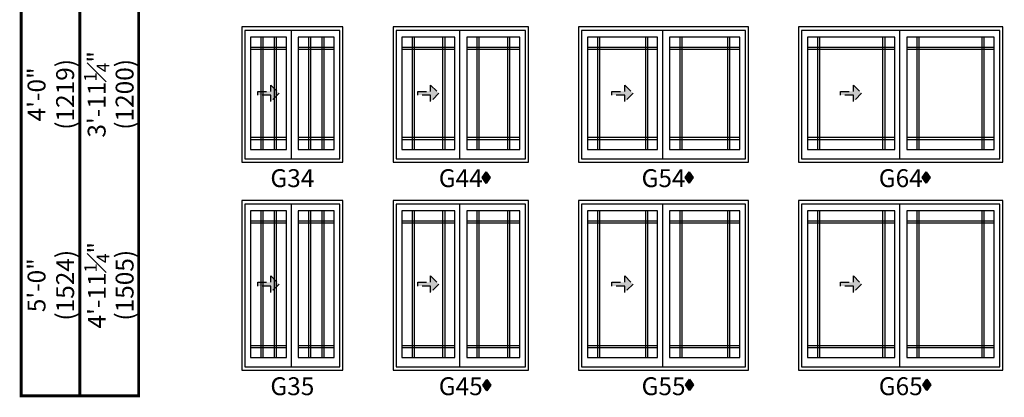
# Model space of a CAD drawing. Extents: x 0 to 1316, y 0 to 4824.
# Drawn here: x 473 to 816, y 1803 to 1935 of the extents above; entities that cross this region are included whole.
import ezdxf

# ---------------------------------------------------------------- set-up
doc = ezdxf.new("R2010")
doc.units = 0
doc.header["$LTSCALE"] = 6
doc.header["$MEASUREMENT"] = 0
doc.linetypes.add('DASHED', pattern=[0.75, 0.5, -0.25])
doc.layers.get('0').update_dxf_attribs({"linetype": 'CONTINUOUS'})
doc.layers.get('Defpoints').update_dxf_attribs({"linetype": 'CONTINUOUS'})
for name, color, linetype in [('A-ANNO-TEXT', 4, 'CONTINUOUS'), ('A-ELEV-GLAZ-GRILLES', 3, 'CONTINUOUS'), ('A-ELEV-GLAZ-OPERATION', 1, 'DASHED'), ('A-ELEV-GLAZ-SIGHTLINES', 6, 'CONTINUOUS')]:
    doc.layers.add(name, color=color, linetype=linetype)
doc.styles.add('ADF Text', font='FRABK.TTF', dxfattribs={"width": 0.85})
doc.dimstyles.new('ADF', dxfattribs={"dimtxt": 6.25, "dimasz": 0.0625, "dimexe": 0.125, "dimexo": 0.0625, "dimgap": 1.375, "dimtad": 1, "dimdec": 6, "dimzin": 3, "dimdsep": 46, "dimlunit": 4, "dimtxsty": 'ADF Text', "dimblk": 'DOT', "dimcen": 0, "dimse1": 1, "dimse2": 1, "dimsd1": 1, "dimsd2": 1, "dimclrd": 256, "dimclre": 256, "dimclrt": 256, "dimadec": 0, "dimazin": 0, "dimtfac": 0.7, "dimtdec": 6, "dimtix": 1, "dimtmove": 0, "dimatfit": 0, "dimldrblk": 'DOT', "dimfxl": 0, "dimfrac": 1, "dimtolj": 1, "dimtzin": 4, "dimlwd": -1, "dimlwe": -1, "dimarcsym": 0})
doc.dimstyles.new('ADF Fraction', dxfattribs={"dimtxt": 6.25, "dimasz": 0.0625, "dimexe": 0.125, "dimexo": 0.0625, "dimtad": 1, "dimdec": 6, "dimzin": 3, "dimdsep": 46, "dimlunit": 4, "dimtxsty": 'ADF Text', "dimblk": 'DOT', "dimcen": 0, "dimse1": 1, "dimse2": 1, "dimsd1": 1, "dimsd2": 1, "dimclrd": 256, "dimclre": 256, "dimclrt": 256, "dimadec": 0, "dimazin": 0, "dimtfac": 0.7, "dimtdec": 6, "dimtix": 1, "dimtmove": 0, "dimatfit": 0, "dimldrblk": 'DOT', "dimfxl": 0, "dimfrac": 1, "dimtolj": 1, "dimtzin": 4, "dimlwd": -1, "dimlwe": -1, "dimarcsym": 0})

# ---------------------------------------------------------------- blocks, each defined once
blk = doc.blocks.new('*D72')
at = {"layer": 'Defpoints', "color": 0, "transparency": 16777216}
for p in [(539.96, 1932.53), (483.13, 1884.53), (539.96, 1884.53)]:
    blk.add_point(p, dxfattribs=at)
at = {"layer": 'A-ANNO-TEXT', "transparency": 16777216, "char_height": 6.25, "attachment_point": 5, "rotation": 90, "style": 'ADF Text'}
for s, insert in [('\\A1;4\'-0"', (478.5, 1908.53)), ('\\A1;\\f\\X [;\\fFranklin Gothic Book;(1219)\\f]', (488.48, 1908.53))]:
    blk.add_mtext(s, dxfattribs=dict(at, insert=insert))
blk = doc.blocks.new('_Dot')
at = {"color": 0, "linetype": 'ByBlock', "lineweight": -2}
blk.add_line((-0.5, 0), (-1, 0), dxfattribs=at)
at = {"color": 0, "linetype": 'ByBlock', "const_width": 0.5}
blk.add_lwpolyline([(-0.25, 0, 1), (0.25, 0, 1)], format="xyb", close=True, dxfattribs=at)
blk = doc.blocks.new('*D75')
at = {"layer": 'Defpoints', "color": 0, "ltscale": 0.5, "transparency": 16777216}
for p in [(539.96, 1871.53), (504.63, 1812.28), (539.96, 1812.28)]:
    blk.add_point(p, dxfattribs=at)
at = {"layer": 'A-ANNO-TEXT', "ltscale": 0.5, "transparency": 16777216, "char_height": 6.25, "attachment_point": 5, "rotation": 90, "style": 'ADF Text'}
for s, insert in [('\\A1;4\'-11{\\H0.700000x;\\S1#4;}"', (499.54, 1841.9)), ('\\A1;\\f\\X [;\\fFranklin Gothic Book;(1505)\\f]', (509.23, 1841.9))]:
    blk.add_mtext(s, dxfattribs=dict(at, insert=insert))
blk = doc.blocks.new('*D77')
at = {"layer": 'Defpoints', "color": 0, "ltscale": 0.5, "transparency": 16777216}
for p in [(539.96, 1932.15), (504.63, 1884.9), (539.96, 1884.9)]:
    blk.add_point(p, dxfattribs=at)
at = {"layer": 'A-ANNO-TEXT', "ltscale": 0.5, "transparency": 16777216, "char_height": 6.25, "attachment_point": 5, "rotation": 90, "style": 'ADF Text'}
for s, insert in [('\\A1;3\'-11{\\H0.700000x;\\S1#4;}"', (499.48, 1908.53)), ('\\A1;\\f\\X [;\\fFranklin Gothic Book;(1200)\\f]', (509.23, 1908.53))]:
    blk.add_mtext(s, dxfattribs=dict(at, insert=insert))
blk = doc.blocks.new('*D78')
at = {"layer": 'Defpoints', "color": 0, "transparency": 16777216}
for p in [(539.96, 1871.9), (483.13, 1811.9), (539.96, 1811.9)]:
    blk.add_point(p, dxfattribs=at)
at = {"layer": 'A-ANNO-TEXT', "transparency": 16777216, "char_height": 6.25, "attachment_point": 5, "rotation": 90, "style": 'ADF Text'}
for s, insert in [('\\A1;\\f\\X [;\\fFranklin Gothic Book;(1524)\\f]', (488.48, 1841.9)), ('\\A1;5\'-0"', (478.5, 1841.9))]:
    blk.add_mtext(s, dxfattribs=dict(at, insert=insert))
blk = doc.blocks.new('*U27')
at = {"layer": 'A-ANNO-TEXT', "const_width": 1}
blk.add_lwpolyline([(114.13, 597.28), (114.13, 868.18), (146.95, 901), (415.63, 901), (415.63, 942), (134.52, 942), (73.13, 880.61), (73.13, 597.28)], close=True, dxfattribs=at)
blk.add_lwpolyline([(415.63, 921.5), (140.73, 921.5), (93.63, 874.4), (93.63, 597.28)], dxfattribs=at)
blk = doc.blocks.new('Gliding Window Handing')
at = {"layer": 'A-ELEV-GLAZ-OPERATION'}
h = blk.add_hatch(color=256, dxfattribs=at)
h.dxf.hatch_style = 1
h.paths.add_polyline_path([(7.36, -0.01), (4.48, 2.88), (4.48, 0.65), (0, 0.65), (0, -0.65), (4.48, -0.65), (4.48, -2.89)])
blk.add_lwpolyline([(4.48, 2.88), (7.36, -0.01), (4.48, -2.89), (4.48, -0.65), (0, -0.65), (0, 0.65), (4.48, 0.65)], close=True, dxfattribs=at)

msp = doc.modelspace()

# ---------------------------------------------------------------- hatches: boundary and pattern name
at = {"layer": 'A-ANNO-TEXT'}
for points in [[(634.0183452, 1879.4537947), (635.4187603, 1877.4537947), (636.8191754, 1879.4537947), (635.4187603, 1881.4537947)], [(704.7683452, 1879.4906816), (706.1687603, 1877.4906816), (707.5691754, 1879.4906816), (706.1687603, 1881.4906816)], [(787.5183452, 1879.4906816), (788.9187603, 1877.4906816), (790.3191754, 1879.4906816), (788.9187603, 1881.4906816)], [(634.1571751, 1806.9946772), (635.5575902, 1804.9946772), (636.9580052, 1806.9946772), (635.5575902, 1808.9946772)], [(704.9071751, 1807.105818), (706.3075902, 1805.105818), (707.7080052, 1807.105818), (706.3075902, 1809.105818)], [(787.6571751, 1807.105818), (789.0575902, 1805.105818), (790.4580052, 1807.105818), (789.0575902, 1809.105818)]]:
    msp.add_hatch(color=256, dxfattribs=at).paths.add_polyline_path(points)

# ---------------------------------------------------------------- linework, layer by layer
for points in [[(635.4187603, 1881.4537947), (636.8191754, 1879.4537947), (635.4187603, 1877.4537947), (634.0183452, 1879.4537947)], [(706.1687603, 1881.4906816), (707.5691754, 1879.4906816), (706.1687603, 1877.4906816), (704.7683452, 1879.4906816)], [(788.9187603, 1881.4906816), (790.3191754, 1879.4906816), (788.9187603, 1877.4906816), (787.5183452, 1879.4906816)], [(635.5575902, 1808.9946772), (636.9580052, 1806.9946772), (635.5575902, 1804.9946772), (634.1571751, 1806.9946772)], [(706.3075902, 1809.105818), (707.7080052, 1807.105818), (706.3075902, 1805.105818), (704.9071751, 1807.105818)], [(789.0575902, 1809.105818), (790.4580052, 1807.105818), (789.0575902, 1805.105818), (787.6571751, 1807.105818)]]:
    msp.add_lwpolyline(points, close=True, dxfattribs=at)
at = {"layer": 'A-ELEV-GLAZ-GRILLES', "linetype": 'Continuous', "ltscale": 0.5}
for points in [[(556.7471763, 1928.5084908), (556.7471763, 1889.2784908)], [(557.4561763, 1928.5084908), (557.4561763, 1889.2784908)], [(561.4351763, 1928.5084908), (561.4351763, 1889.2784908)], [(562.1441763, 1928.5084908), (562.1441763, 1889.2784908)], [(573.3851763, 1928.5084908), (573.3851763, 1889.2784908)], [(574.0941763, 1928.5084908), (574.0941763, 1889.2784908)], [(578.0731763, 1928.5084908), (578.0731763, 1889.2784908)], [(578.7821763, 1928.5084908), (578.7821763, 1889.2784908)], [(609.4971763, 1928.5084908), (609.4971763, 1889.2784908)], [(610.2061763, 1928.5084908), (610.2061763, 1889.2784908)], [(620.1851763, 1928.5084908), (620.1851763, 1889.2784908)], [(620.8941763, 1928.5084908), (620.8941763, 1889.2784908)], [(632.1351763, 1928.5084908), (632.1351763, 1889.2784908)], [(632.8441763, 1928.5084908), (632.8441763, 1889.2784908)], [(642.8231763, 1928.5084908), (642.8231763, 1889.2784908)], [(643.5321763, 1928.5084908), (643.5321763, 1889.2784908)], [(674.2471763, 1928.5084908), (674.2471763, 1889.2784908)], [(674.9561763, 1928.5084908), (674.9561763, 1889.2784908)], [(690.9351763, 1928.5084908), (690.9351763, 1889.2784908)], [(691.6441763, 1928.5084908), (691.6441763, 1889.2784908)], [(702.8851763, 1928.5084908), (702.8851763, 1889.2784908)], [(703.5941763, 1928.5084908), (703.5941763, 1889.2784908)], [(719.5731763, 1928.5084908), (719.5731763, 1889.2784908)], [(720.2821763, 1928.5084908), (720.2821763, 1889.2784908)], [(750.9971763, 1928.5084908), (750.9971763, 1889.2784908)], [(751.7061763, 1928.5084908), (751.7061763, 1889.2784908)], [(773.6851763, 1928.5084908), (773.6851763, 1889.2784908)], [(774.3941763, 1928.5084908), (774.3941763, 1889.2784908)], [(785.6351763, 1928.5084908), (785.6351763, 1889.2784908)], [(786.3441763, 1928.5084908), (786.3441763, 1889.2784908)], [(808.3231763, 1928.5084908), (808.3231763, 1889.2784908)], [(809.0321763, 1928.5084908), (809.0321763, 1889.2784908)], [(553.1961184, 1924.9669908), (565.6761184, 1924.9669908)], [(553.1961184, 1924.2579908), (565.6761184, 1924.2579908)], [(569.8341184, 1924.9669908), (582.3141184, 1924.9669908)], [(569.8341184, 1924.2579908), (582.3141184, 1924.2579908)], [(605.9461184, 1924.9669908), (624.4261184, 1924.9669908)], [(605.9461184, 1924.2579908), (624.4261184, 1924.2579908)], [(628.5841184, 1924.9669908), (647.0641184, 1924.9669908)], [(628.5841184, 1924.2579908), (647.0641184, 1924.2579908)], [(670.6961184, 1924.9669908), (695.1761184, 1924.9669908)], [(670.6961184, 1924.2579908), (695.1761184, 1924.2579908)], [(699.3341184, 1924.9669908), (723.8141184, 1924.9669908)], [(699.3341184, 1924.2579908), (723.8141184, 1924.2579908)], [(747.4461184, 1924.9669908), (777.9261184, 1924.9669908)], [(747.4461184, 1924.2579908), (777.9261184, 1924.2579908)], [(782.0841184, 1924.9669908), (812.5641184, 1924.9669908)], [(782.0841184, 1924.2579908), (812.5641184, 1924.2579908)], [(553.1961184, 1893.5289908), (565.6761184, 1893.5289908)], [(553.1961184, 1892.8199908), (565.6761184, 1892.8199908)], [(569.8341184, 1893.5289908), (582.3141184, 1893.5289908)], [(569.8341184, 1892.8199908), (582.3141184, 1892.8199908)], [(605.9461184, 1893.5289908), (624.4261184, 1893.5289908)], [(605.9461184, 1892.8199908), (624.4261184, 1892.8199908)], [(628.5841184, 1893.5289908), (647.0641184, 1893.5289908)], [(628.5841184, 1892.8199908), (647.0641184, 1892.8199908)], [(670.6961184, 1893.5289908), (695.1761184, 1893.5289908)], [(670.6961184, 1892.8199908), (695.1761184, 1892.8199908)], [(699.3341184, 1893.5289908), (723.8141184, 1893.5289908)], [(699.3341184, 1892.8199908), (723.8141184, 1892.8199908)], [(747.4461184, 1893.5289908), (777.9261184, 1893.5289908)], [(747.4461184, 1892.8199908), (777.9261184, 1892.8199908)], [(782.0841184, 1893.5289908), (812.5641184, 1893.5289908)], [(782.0841184, 1892.8199908), (812.5641184, 1892.8199908)], [(556.7471763, 1867.8834908), (556.7471763, 1816.6534908)], [(557.4561763, 1867.8834908), (557.4561763, 1816.6534908)], [(561.4351763, 1867.8834908), (561.4351763, 1816.6534908)], [(562.1441763, 1867.8834908), (562.1441763, 1816.6534908)], [(573.3851763, 1867.8834908), (573.3851763, 1816.6534908)], [(574.0941763, 1867.8834908), (574.0941763, 1816.6534908)], [(578.0731763, 1867.8834908), (578.0731763, 1816.6534908)], [(578.7821763, 1867.8834908), (578.7821763, 1816.6534908)], [(609.4971763, 1867.8834908), (609.4971763, 1816.6534908)], [(610.2061763, 1867.8834908), (610.2061763, 1816.6534908)], [(620.1851763, 1867.8834908), (620.1851763, 1816.6534908)], [(620.8941763, 1867.8834908), (620.8941763, 1816.6534908)], [(632.1351763, 1867.8834908), (632.1351763, 1816.6534908)], [(632.8441763, 1867.8834908), (632.8441763, 1816.6534908)], [(642.8231763, 1867.8834908), (642.8231763, 1816.6534908)], [(643.5321763, 1867.8834908), (643.5321763, 1816.6534908)], [(674.2471763, 1867.8834908), (674.2471763, 1816.6534908)], [(674.9561763, 1867.8834908), (674.9561763, 1816.6534908)], [(690.9351763, 1867.8834908), (690.9351763, 1816.6534908)], [(691.6441763, 1867.8834908), (691.6441763, 1816.6534908)], [(702.8851763, 1867.8834908), (702.8851763, 1816.6534908)], [(703.5941763, 1867.8834908), (703.5941763, 1816.6534908)], [(719.5731763, 1867.8834908), (719.5731763, 1816.6534908)], [(720.2821763, 1867.8834908), (720.2821763, 1816.6534908)], [(750.9971763, 1867.8834908), (750.9971763, 1816.6534908)], [(751.7061763, 1867.8834908), (751.7061763, 1816.6534908)], [(773.6851763, 1867.8834908), (773.6851763, 1816.6534908)], [(774.3941763, 1867.8834908), (774.3941763, 1816.6534908)], [(785.6351763, 1867.8834908), (785.6351763, 1816.6534908)], [(786.3441763, 1867.8834908), (786.3441763, 1816.6534908)], [(808.3231763, 1867.8834908), (808.3231763, 1816.6534908)], [(809.0321763, 1867.8834908), (809.0321763, 1816.6534908)], [(553.1961184, 1864.3419908), (565.6761184, 1864.3419908)], [(553.1961184, 1863.6329908), (565.6761184, 1863.6329908)], [(569.8341184, 1864.3419908), (582.3141184, 1864.3419908)], [(569.8341184, 1863.6329908), (582.3141184, 1863.6329908)], [(605.9461184, 1864.3419908), (624.4261184, 1864.3419908)], [(605.9461184, 1863.6329908), (624.4261184, 1863.6329908)], [(628.5841184, 1864.3419908), (647.0641184, 1864.3419908)], [(628.5841184, 1863.6329908), (647.0641184, 1863.6329908)], [(670.6961184, 1864.3419908), (695.1761184, 1864.3419908)], [(670.6961184, 1863.6329908), (695.1761184, 1863.6329908)], [(699.3341184, 1864.3419908), (723.8141184, 1864.3419908)], [(699.3341184, 1863.6329908), (723.8141184, 1863.6329908)], [(747.4461184, 1864.3419908), (777.9261184, 1864.3419908)], [(747.4461184, 1863.6329908), (777.9261184, 1863.6329908)], [(782.0841184, 1864.3419908), (812.5641184, 1864.3419908)], [(782.0841184, 1863.6329908), (812.5641184, 1863.6329908)], [(553.1961184, 1820.9039908), (565.6761184, 1820.9039908)], [(569.8341184, 1820.9039908), (582.3141184, 1820.9039908)], [(605.9461184, 1820.9039908), (624.4261184, 1820.9039908)], [(628.5841184, 1820.9039908), (647.0641184, 1820.9039908)], [(670.6961184, 1820.9039908), (695.1761184, 1820.9039908)], [(699.3341184, 1820.9039908), (723.8141184, 1820.9039908)], [(747.4461184, 1820.9039908), (777.9261184, 1820.9039908)], [(782.0841184, 1820.9039908), (812.5641184, 1820.9039908)], [(553.1961184, 1820.1949908), (565.6761184, 1820.1949908)], [(569.8341184, 1820.1949908), (582.3141184, 1820.1949908)], [(605.9461184, 1820.1949908), (624.4261184, 1820.1949908)], [(628.5841184, 1820.1949908), (647.0641184, 1820.1949908)], [(670.6961184, 1820.1949908), (695.1761184, 1820.1949908)], [(699.3341184, 1820.1949908), (723.8141184, 1820.1949908)], [(747.4461184, 1820.1949908), (777.9261184, 1820.1949908)], [(782.0841184, 1820.1949908), (812.5641184, 1820.1949908)]]:
    msp.add_lwpolyline(points, dxfattribs=at)
at = {"layer": 'A-ELEV-GLAZ-SIGHTLINES', "ltscale": 0.5}
for p, q in [((567.3390676, 1930.8424908), (567.3390676, 1886.0356467)), ((626.0890676, 1930.8424908), (626.0890676, 1886.0356467)), ((696.8390676, 1930.8424908), (696.8390676, 1886.0356467)), ((779.5890676, 1930.8424908), (779.5890676, 1886.0356467)), ((567.3390676, 1870.2174908), (567.3390676, 1813.4106467)), ((626.0890676, 1870.2174908), (626.0890676, 1813.4106467)), ((696.8390676, 1870.2174908), (696.8390676, 1813.4106467)), ((779.5890676, 1870.2174908), (779.5890676, 1813.4106467))]:
    msp.add_line(p, q, dxfattribs=at)
for points in [[(550.1301184, 1884.9024908), (585.3801184, 1884.9024908), (585.3801184, 1932.1524908), (550.1301184, 1932.1524908)], [(551.1761177, 1886.0356467), (584.334119, 1886.0356467), (584.334119, 1930.8424908), (551.1761177, 1930.8424908)], [(602.8801184, 1884.9024908), (650.1301184, 1884.9024908), (650.1301184, 1932.1524908), (602.8801184, 1932.1524908)], [(603.9261177, 1886.0356467), (649.084119, 1886.0356467), (649.084119, 1930.8424908), (603.9261177, 1930.8424908)], [(667.6301184, 1884.9024908), (726.8801184, 1884.9024908), (726.8801184, 1932.1524908), (667.6301184, 1932.1524908)], [(668.6761177, 1886.0356467), (725.834119, 1886.0356467), (725.834119, 1930.8424908), (668.6761177, 1930.8424908)], [(744.3801184, 1884.9024908), (815.6301184, 1884.9024908), (815.6301184, 1932.1524908), (744.3801184, 1932.1524908)], [(745.4261177, 1886.0356467), (814.584119, 1886.0356467), (814.584119, 1930.8424908), (745.4261177, 1930.8424908)], [(553.1961184, 1889.2784908), (565.6761184, 1889.2784908), (565.6761184, 1928.5084908), (553.1961184, 1928.5084908)], [(569.8341184, 1889.2784908), (582.3141184, 1889.2784908), (582.3141184, 1928.5084908), (569.8341184, 1928.5084908)], [(605.9461184, 1889.2784908), (624.4261184, 1889.2784908), (624.4261184, 1928.5084908), (605.9461184, 1928.5084908)], [(628.5841184, 1889.2784908), (647.0641184, 1889.2784908), (647.0641184, 1928.5084908), (628.5841184, 1928.5084908)], [(670.6961184, 1889.2784908), (695.1761184, 1889.2784908), (695.1761184, 1928.5084908), (670.6961184, 1928.5084908)], [(699.3341184, 1889.2784908), (723.8141184, 1889.2784908), (723.8141184, 1928.5084908), (699.3341184, 1928.5084908)], [(747.4461184, 1889.2784908), (777.9261184, 1889.2784908), (777.9261184, 1928.5084908), (747.4461184, 1928.5084908)], [(782.0841184, 1889.2784908), (812.5641184, 1889.2784908), (812.5641184, 1928.5084908), (782.0841184, 1928.5084908)], [(550.1301184, 1812.2774908), (585.3801184, 1812.2774908), (585.3801184, 1871.5274908), (550.1301184, 1871.5274908)], [(551.1761177, 1813.4106467), (584.334119, 1813.4106467), (584.334119, 1870.2174908), (551.1761177, 1870.2174908)], [(602.8801184, 1812.2774908), (650.1301184, 1812.2774908), (650.1301184, 1871.5274908), (602.8801184, 1871.5274908)], [(603.9261177, 1813.4106467), (649.084119, 1813.4106467), (649.084119, 1870.2174908), (603.9261177, 1870.2174908)], [(667.6301184, 1812.2774908), (726.8801184, 1812.2774908), (726.8801184, 1871.5274908), (667.6301184, 1871.5274908)], [(668.6761177, 1813.4106467), (725.834119, 1813.4106467), (725.834119, 1870.2174908), (668.6761177, 1870.2174908)], [(744.3801184, 1812.2774908), (815.6301184, 1812.2774908), (815.6301184, 1871.5274908), (744.3801184, 1871.5274908)], [(745.4261177, 1813.4106467), (814.584119, 1813.4106467), (814.584119, 1870.2174908), (745.4261177, 1870.2174908)], [(553.1961184, 1816.6534908), (565.6761184, 1816.6534908), (565.6761184, 1867.8834908), (553.1961184, 1867.8834908)], [(569.8341184, 1816.6534908), (582.3141184, 1816.6534908), (582.3141184, 1867.8834908), (569.8341184, 1867.8834908)], [(605.9461184, 1816.6534908), (624.4261184, 1816.6534908), (624.4261184, 1867.8834908), (605.9461184, 1867.8834908)], [(628.5841184, 1816.6534908), (647.0641184, 1816.6534908), (647.0641184, 1867.8834908), (628.5841184, 1867.8834908)], [(670.6961184, 1816.6534908), (695.1761184, 1816.6534908), (695.1761184, 1867.8834908), (670.6961184, 1867.8834908)], [(699.3341184, 1816.6534908), (723.8141184, 1816.6534908), (723.8141184, 1867.8834908), (699.3341184, 1867.8834908)], [(747.4461184, 1816.6534908), (777.9261184, 1816.6534908), (777.9261184, 1867.8834908), (747.4461184, 1867.8834908)], [(782.0841184, 1816.6534908), (812.5641184, 1816.6534908), (812.5641184, 1867.8834908), (782.0841184, 1867.8834908)]]:
    msp.add_lwpolyline(points, close=True, dxfattribs=at)

# ---------------------------------------------------------------- block references
at = {"layer": 'A-ANNO-TEXT'}
msp.add_blockref('*U27', (400.0000107, 1205.9999795), dxfattribs=at)
at = {"layer": 'A-ELEV-GLAZ-OPERATION'}
for p in [(555.7538518, 1908.8990241), (611.5038518, 1908.8990241), (679.2538518, 1908.8990241), (759.0038518, 1908.8990241), (555.7538518, 1842.2740241), (611.5038518, 1842.2740241), (679.2538518, 1842.2740241), (759.0038518, 1842.2740241)]:
    msp.add_blockref('Gliding Window Handing', p, dxfattribs=at)

# ---------------------------------------------------------------- texts
at = {"layer": 'A-ANNO-TEXT', "char_height": 6.25, "width": 34.221391217, "attachment_point": 2, "line_spacing_factor": 1.04, "style": 'ADF Text'}
for s, insert in [('G34', (567.7551184, 1882.4024908)), ('G44', (626.5051184, 1882.4024908)), ('G54', (697.2551184, 1882.4024908)), ('G64', (780.0051184, 1882.4024908)), ('G35', (567.7551184, 1809.7774908)), ('G45', (626.5051184, 1809.7774908)), ('G55', (697.2551184, 1809.7774908)), ('G65', (780.0051184, 1809.7774908))]:
    msp.add_mtext(s, dxfattribs=dict(at, insert=insert))

# ---------------------------------------------------------------- dimensions: what is measured, and where the dimension line sits
at = {"layer": 'A-ANNO-TEXT'}
for base, p1, p2, picture, middle in [((483.1302434, 1884.5274908), (539.9647915, 1932.5274908), (539.9647915, 1884.5274908), '*D72', (483.1302434, 1908.5274908)), ((483.1302434, 1811.9024908), (539.9647915, 1871.9024908), (539.9647915, 1811.9024908), '*D78', (483.1302434, 1841.9024908))]:
    dim = msp.add_linear_dim(base=base, p1=p1, p2=p2, angle=90, dimstyle='ADF', override={"dimpost": '\\X\\f\\X', "dimtdec": 6}, dxfattribs=at)
    dim.commit()
    dim.dimension.update_dxf_attribs({"geometry": picture, "text_midpoint": middle})
at = {"layer": 'A-ANNO-TEXT', "ltscale": 0.5}
for base, p1, p2, picture, middle in [((504.6302434, 1884.9024908), (539.9647915, 1932.1524908), (539.9647915, 1884.9024908), '*D77', (504.6302434, 1908.5274908)), ((504.6302434, 1812.2774908), (539.9647915, 1871.5274908), (539.9647915, 1812.2774908), '*D75', (504.6302434, 1841.9024908))]:
    dim = msp.add_linear_dim(base=base, p1=p1, p2=p2, angle=90, dimstyle='ADF Fraction', override={"dimdec": 4, "dimpost": '\\X\\f\\X'}, dxfattribs=at)
    dim.commit()
    dim.dimension.update_dxf_attribs({"geometry": picture, "text_midpoint": middle})

doc.saveas('drawing.dxf')
